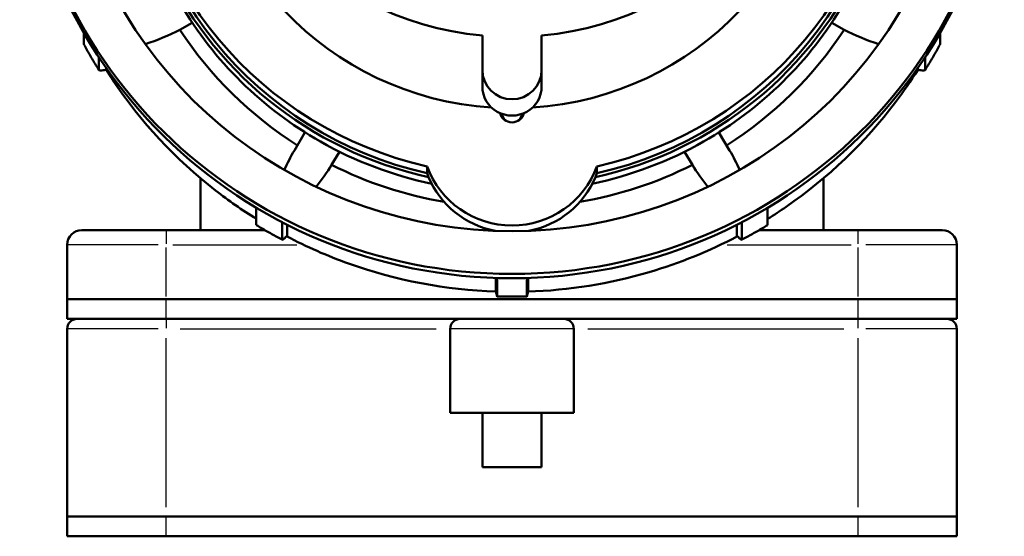
# Model space of a CAD drawing. Units: millimetres. Extents: x 0 to 594, y 0 to 841.
# Drawn here: x 242 to 341, y 662 to 715 of the extents above; entities that cross this region are included whole.
import ezdxf

# ---------------------------------------------------------------- set-up
doc = ezdxf.new("R2010")
doc.units = ezdxf.units.MM
doc.layers.add('Sichtbar (ISO)', color=7, linetype='Continuous', lineweight=50)
doc.layers.add('Sichtbar schmal (ISO)', color=8, linetype='Continuous', lineweight=25, true_color=0x808080)

msp = doc.modelspace()

# ---------------------------------------------------------------- linework, layer by layer
at = {"layer": 'Sichtbar (ISO)'}
for p, q in [((259.132, 714.292), (257.881, 713.581)), ((325.076, 713.581), (323.825, 714.292)), ((248.183, 713.242), (248.183, 712.09)), ((334.774, 713.242), (334.774, 712.09)), ((288.479, 709.494), (288.479, 712.983)), ((294.479, 712.983), (294.479, 709.494)), ((249.683, 710.81), (249.683, 709.532)), ((333.274, 710.81), (333.274, 709.532)), ((250.44, 709.694), (250.44, 709.548)), ((288.479, 707.844), (288.479, 709.494)), ((294.479, 707.844), (294.479, 709.494)), ((332.518, 709.548), (332.518, 709.694)), ((290.479, 704.7), (290.479, 705.059)), ((292.479, 704.7), (292.479, 705.059)), ((270.539, 703.195), (269.462, 701.357)), ((312.418, 703.195), (313.496, 701.357)), ((274.019, 701.237), (273.236, 699.901)), ((309.722, 699.901), (308.938, 701.237)), ((282.898, 699.747), (282.898, 699.053)), ((300.06, 699.747), (300.06, 699.053)), ((259.979, 698.54), (259.979, 693.305)), ((322.979, 693.305), (322.979, 698.54)), ((265.616, 695.565), (265.616, 693.841)), ((317.341, 695.565), (317.341, 693.841)), ((247.979, 693.305), (256.479, 693.305)), ((266.472, 693.305), (256.479, 693.305)), ((268.214, 694.113), (268.214, 692.364)), ((268.72, 693.854), (268.72, 692.713)), ((314.238, 692.713), (314.238, 693.854)), ((314.743, 694.113), (314.743, 692.364)), ((326.479, 693.305), (316.486, 693.305)), ((326.479, 693.305), (334.979, 693.305)), ((246.479, 686.315), (246.479, 691.805)), ((336.479, 686.315), (336.479, 691.805)), ((289.86, 687.135), (289.86, 688.459)), ((289.979, 688.455), (289.979, 686.621)), ((292.979, 688.455), (292.979, 686.621)), ((293.098, 688.459), (293.098, 687.135)), ((256.479, 686.315), (246.479, 686.315)), ((246.479, 686.305), (256.479, 686.305)), ((246.479, 684.305), (246.479, 686.305)), ((246.489, 686.305), (246.489, 686.315)), ((256.479, 686.315), (326.479, 686.315)), ((326.479, 686.305), (256.479, 686.305)), ((336.479, 686.315), (326.479, 686.315)), ((326.479, 686.305), (336.479, 686.305)), ((336.469, 686.305), (336.469, 686.315)), ((336.479, 684.305), (336.479, 686.305)), ((256.479, 684.305), (246.479, 684.305)), ((256.479, 684.305), (286.229, 684.305)), ((286.229, 684.305), (296.729, 684.305)), ((296.729, 684.305), (326.479, 684.305)), ((336.479, 684.305), (326.479, 684.305)), ((246.479, 664.315), (246.479, 683.305)), ((285.229, 683.305), (285.229, 674.805)), ((297.729, 683.305), (297.729, 674.805)), ((336.479, 664.315), (336.479, 683.305)), ((297.729, 674.805), (285.229, 674.805)), ((288.479, 669.305), (288.479, 674.805)), ((294.479, 669.305), (294.479, 674.805)), ((288.479, 669.305), (294.479, 669.305)), ((256.479, 664.315), (246.479, 664.315)), ((246.479, 662.305), (246.479, 664.305)), ((246.479, 664.305), (256.479, 664.305)), ((246.489, 664.305), (246.489, 664.315)), ((256.479, 664.315), (326.479, 664.315)), ((326.479, 664.305), (256.479, 664.305)), ((336.479, 664.315), (326.479, 664.315)), ((326.479, 664.305), (336.479, 664.305)), ((336.469, 664.305), (336.469, 664.315)), ((336.479, 662.305), (336.479, 664.305)), ((256.479, 662.305), (246.479, 662.305)), ((256.479, 662.305), (326.479, 662.305)), ((336.479, 662.305), (326.479, 662.305))]:
    msp.add_line(p, q, dxfattribs=at)
for centre, radius, start, end in [((247.979, 691.805), 1.5, 90, 180), ((334.979, 691.805), 1.5, 0, 90), ((247.479, 683.305), 1, 90, 180), ((286.229, 683.305), 1, 90, 180), ((296.729, 683.305), 1, 0, 90), ((335.479, 683.305), 1, 0, 90)]:
    msp.add_arc(centre, radius, start, end, dxfattribs=at)
msp.add_ellipse((291.479, 737.91), major_axis=(-49.8, 0), ratio=0.984808, dxfattribs=at)
for centre, major_axis, start_param, end_param in [((291.479, 743.814), (-31.45, 0), 1.666331, 7.758447), ((291.479, 736.608), (-38.4, 0), 4.999378, 7.628612), ((291.479, 736.608), (38.4, 0), 4.937759, 7.566993), ((291.479, 735.913), (-38.75, 0), 5.756007, 7.634618), ((291.479, 735.913), (38.75, 0), 4.931752, 6.810364), ((291.479, 737.476), (49.8, 0), 3.141593, 6.283185), ((291.479, 736.608), (-31.45, 0), 0, 1.505032), ((291.479, 736.608), (31.45, 0), 4.778153, 6.283185), ((291.479, 735.913), (-38.4, 0), 0, 1.345427), ((291.479, 735.913), (38.4, 0), 4.937759, 6.283185), ((291.479, 737.91), (45.4, 0), 3.380647, 6.044131), ((291.479, 735.305), (38.75, 0), 3.665191, 4.18879), ((291.479, 735.305), (38.75, 0), 5.235988, 5.759587), ((291.479, 734.958), (-40, 0), 0.57362, 0.996983), ((291.479, 734.958), (-40, 0), 2.14461, 2.567973), ((291.479, 709.494), (3, 0), 3.141593, 6.283185), ((291.479, 707.844), (-3, 0), 0, 3.141593), ((291.479, 705.439), (1.25, 0), 3.385037, 6.039741), ((291.479, 705.117), (-1, 0), 0.060316, 0.773582), ((291.479, 705.117), (1, 0), 5.509604, 6.22287), ((291.479, 735.305), (38.75, 0), 4.18879, 4.501258), ((291.479, 735.305), (38.75, 0), 4.923519, 5.235988), ((291.479, 734.958), (-40, 0), 1.097218, 1.398392), ((291.479, 702.73), (-9.1, 0), 0.339323, 2.80227), ((291.479, 734.958), (-40, 0), 1.7432, 2.044374), ((291.479, 702.036), (-9.1, 0), 0.339323, 0.385452), ((291.479, 702.036), (-9.1, 0), 0.385452, 1.38332), ((291.479, 702.036), (9.1, 0), 4.899865, 5.897733), ((291.479, 702.036), (9.1, 0), 5.897733, 5.943862)]:
    msp.add_ellipse(centre, major_axis=major_axis, ratio=0.984808, start_param=start_param, end_param=end_param, dxfattribs=at)
for points in [[(257.881, 713.581), (256.778, 713.015), (255.558, 712.493), (254.386, 712.129)], [(328.571, 712.129), (327.399, 712.493), (326.179, 713.015), (325.076, 713.581)], [(248.183, 712.09), (248.183, 712.081), (248.186, 712.073), (248.19, 712.067)], [(334.768, 712.067), (334.772, 712.073), (334.774, 712.081), (334.774, 712.09)], [(268.436, 699.387), (268.737, 700.053), (269.088, 700.721), (269.462, 701.357)], [(313.496, 701.357), (313.869, 700.721), (314.22, 700.053), (314.522, 699.387)], [(273.236, 699.901), (272.768, 699.148), (272.234, 698.385), (271.667, 697.682)], [(311.291, 697.682), (310.723, 698.385), (310.19, 699.148), (309.722, 699.901)], [(265.616, 693.841), (265.616, 693.825), (265.619, 693.815), (265.625, 693.812)], [(289.606, 693.238), (289.605, 693.247), (289.604, 693.257), (289.603, 693.266)], [(293.355, 693.266), (293.353, 693.257), (293.352, 693.247), (293.351, 693.238)], [(317.332, 693.812), (317.338, 693.815), (317.341, 693.825), (317.341, 693.841)]]:
    msp.add_open_spline(points, degree=3, dxfattribs=at)
for points, knots in [([(248.189, 712.066), (248.284, 711.892), (248.38, 711.719), (248.574, 711.373), (248.672, 711.201), (248.87, 710.858), (248.97, 710.687), (249.173, 710.347), (249.275, 710.177), (249.482, 709.839), (249.586, 709.671), (249.692, 709.503)], [3.63464253, 3.63464253, 3.63464253, 3.63464253, 3.64686328, 3.64686328, 3.65908403, 3.65908403, 3.67130477, 3.67130477, 3.68352552, 3.68352552, 3.69574627, 3.69574627, 3.69574627, 3.69574627]), ([(333.266, 709.503), (333.371, 709.671), (333.476, 709.839), (333.683, 710.177), (333.785, 710.347), (333.987, 710.687), (334.088, 710.858), (334.286, 711.201), (334.384, 711.373), (334.578, 711.719), (334.674, 711.892), (334.769, 712.066)], [5.72903169, 5.72903169, 5.72903169, 5.72903169, 5.74125244, 5.74125244, 5.75347319, 5.75347319, 5.76569393, 5.76569393, 5.77791468, 5.77791468, 5.79013543, 5.79013543, 5.79013543, 5.79013543]), ([(250.44, 709.548), (250.364, 709.529), (250.294, 709.513), (250.069, 709.467), (249.914, 709.45), (249.738, 709.46), (249.683, 709.489), (249.683, 709.532)], [-0.1758167, -0.1758167, -0.1758167, -0.1758167, -0.1479275, -0.1479275, -0.0736627, -0.0736627, 0, 0, 0, 0]), ([(265.616, 694.431), (264.189, 695.321), (262.809, 696.285), (257.439, 700.469), (253.91, 704.264), (250.849, 708.85), (250.626, 709.194), (250.408, 709.54)], [2.1352972, 2.1352972, 2.1352972, 2.1352972, 2.2401235, 2.2401235, 2.5601609, 2.5601609, 2.5858468, 2.5858468, 2.5858468, 2.5858468]), ([(332.55, 709.54), (331.835, 708.408), (331.073, 707.305), (327.186, 702.16), (323.44, 698.575), (318.601, 695.237), (317.976, 694.827), (317.341, 694.431)], [0.5557459, 0.5557459, 0.5557459, 0.5557459, 0.6397259, 0.6397259, 0.9596858, 0.9596858, 1.0062954, 1.0062954, 1.0062954, 1.0062954]), ([(333.274, 709.532), (333.274, 709.489), (333.22, 709.46), (333.043, 709.45), (332.888, 709.467), (332.663, 709.513), (332.593, 709.529), (332.518, 709.548)], [0, 0, 0, 0, 0.0736627, 0.0736627, 0.1479275, 0.1479275, 0.1758167, 0.1758167, 0.1758167, 0.1758167]), ([(265.624, 693.81), (265.795, 693.706), (265.966, 693.603), (266.31, 693.4), (266.482, 693.299), (266.828, 693.099), (267.002, 693), (267.351, 692.805), (267.526, 692.708), (267.877, 692.517), (268.053, 692.423), (268.229, 692.329)], [4.15818578, 4.15818578, 4.15818578, 4.15818578, 4.17042872, 4.17042872, 4.18267165, 4.18267165, 4.19491458, 4.19491458, 4.20715752, 4.20715752, 4.21940045, 4.21940045, 4.21940045, 4.21940045]), ([(314.728, 692.329), (314.905, 692.423), (315.081, 692.517), (315.432, 692.708), (315.607, 692.805), (315.956, 693), (316.129, 693.099), (316.475, 693.299), (316.648, 693.4), (316.991, 693.603), (317.163, 693.706), (317.333, 693.81)], [5.20537751, 5.20537751, 5.20537751, 5.20537751, 5.21762044, 5.21762044, 5.22986338, 5.22986338, 5.24210631, 5.24210631, 5.25434924, 5.25434924, 5.26659218, 5.26659218, 5.26659218, 5.26659218]), ([(268.72, 692.713), (268.669, 692.661), (268.623, 692.614), (268.472, 692.469), (268.369, 692.384), (268.25, 692.316), (268.214, 692.321), (268.214, 692.364)], [-0.1758167, -0.1758167, -0.1758167, -0.1758167, -0.1479275, -0.1479275, -0.0736627, -0.0736627, 0, 0, 0, 0]), ([(289.871, 687.071), (284.783, 687.238), (279.723, 688.203), (272.79, 690.689), (270.696, 691.61), (268.68, 692.672)], [1.6040707, 1.6040707, 1.6040707, 1.6040707, 1.9200094, 1.9200094, 2.0619353, 2.0619353, 2.0619353, 2.0619353]), ([(314.278, 692.672), (311.435, 691.175), (308.439, 689.958), (301.371, 687.873), (297.238, 687.207), (293.087, 687.071)], [1.0796574, 1.0796574, 1.0796574, 1.0796574, 1.2797395, 1.2797395, 1.537522, 1.537522, 1.537522, 1.537522]), ([(314.743, 692.364), (314.743, 692.321), (314.707, 692.316), (314.589, 692.384), (314.486, 692.469), (314.335, 692.614), (314.288, 692.661), (314.238, 692.713)], [0, 0, 0, 0, 0.0736627, 0.0736627, 0.1479275, 0.1479275, 0.1758167, 0.1758167, 0.1758167, 0.1758167]), ([(289.979, 686.621), (289.979, 686.578), (289.97, 686.585), (289.942, 686.691), (289.918, 686.81), (289.882, 687.004), (289.871, 687.066), (289.86, 687.135)], [0, 0, 0, 0, 0.0736627, 0.0736627, 0.1479275, 0.1479275, 0.1758167, 0.1758167, 0.1758167, 0.1758167]), ([(289.974, 686.591), (290.175, 686.584), (290.375, 686.58), (290.777, 686.572), (290.977, 686.57), (291.378, 686.568), (291.579, 686.568), (291.98, 686.57), (292.181, 686.572), (292.582, 686.58), (292.783, 686.584), (292.983, 686.591)], [4.68175437, 4.68175437, 4.68175437, 4.68175437, 4.69400821, 4.69400821, 4.70626206, 4.70626206, 4.7185159, 4.7185159, 4.73076975, 4.73076975, 4.74302359, 4.74302359, 4.74302359, 4.74302359]), ([(293.098, 687.135), (293.086, 687.066), (293.075, 687.004), (293.04, 686.81), (293.015, 686.691), (292.987, 686.585), (292.979, 686.578), (292.979, 686.621)], [-0.1758167, -0.1758167, -0.1758167, -0.1758167, -0.1479275, -0.1479275, -0.0736627, -0.0736627, 0, 0, 0, 0])]:
    msp.add_open_spline(points, degree=3, knots=knots, dxfattribs=at)
at = {"layer": 'Sichtbar schmal (ISO)'}
for p, q in [((256.479, 693.301), (256.479, 691.923)), ((326.479, 691.923), (326.479, 693.301)), ((255.694, 691.805), (246.51, 691.805)), ((256.479, 686.59), (256.479, 691.531)), ((257.175, 691.805), (269.711, 691.805)), ((313.246, 691.805), (325.782, 691.805)), ((326.479, 686.59), (326.479, 691.531)), ((336.448, 691.805), (327.263, 691.805)), ((256.479, 686.306), (256.479, 686.315)), ((326.479, 686.306), (326.479, 686.315)), ((256.479, 684.405), (256.479, 686.205)), ((326.479, 684.405), (326.479, 686.205)), ((256.479, 684.302), (256.479, 683.384)), ((326.479, 683.384), (326.479, 684.302)), ((255.694, 683.305), (246.51, 683.305)), ((257.916, 683.305), (283.791, 683.305)), ((297.652, 683.305), (285.306, 683.305)), ((299.166, 683.305), (325.041, 683.305)), ((336.448, 683.305), (327.263, 683.305)), ((256.479, 665.265), (256.479, 682.356)), ((326.479, 665.265), (326.479, 682.356)), ((256.479, 664.306), (256.479, 664.315)), ((256.479, 662.405), (256.479, 664.205)), ((326.479, 664.306), (326.479, 664.315)), ((326.479, 662.405), (326.479, 664.205))]:
    msp.add_line(p, q, dxfattribs=at)
for centre, major_axis, start_param, end_param in [((291.479, 735.002), (-49.15, 0), 0.496128, 0.55107), ((291.479, 735.002), (-49.15, 0), 2.590523, 2.645465), ((291.479, 734.672), (-48.35, 0), 0.578504, 0.983882), ((291.479, 734.672), (-48.35, 0), 2.157711, 2.563089), ((291.479, 735.002), (-49.15, 0), 1.019726, 1.074669), ((291.479, 735.002), (-49.15, 0), 2.066924, 2.121866), ((291.479, 734.672), (-48.35, 0), 1.102788, 1.514609), ((291.479, 734.672), (-48.35, 0), 1.626984, 2.038805), ((291.479, 735.002), (-49.15, 0), 1.543325, 1.598268)]:
    msp.add_ellipse(centre, major_axis=major_axis, ratio=0.984808, start_param=start_param, end_param=end_param, dxfattribs=at)

doc.saveas('drawing.dxf')
